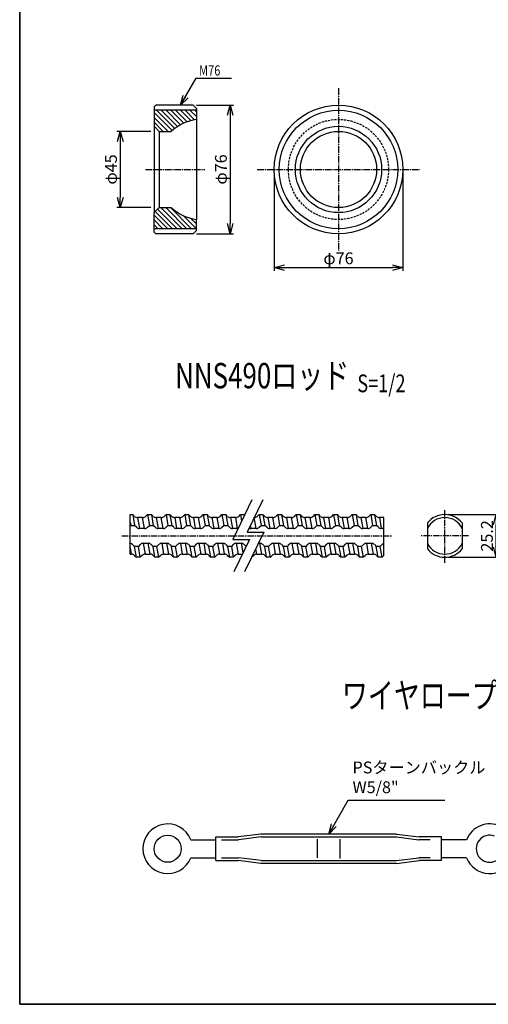
# Model space of a CAD drawing. Units: millimetres. Extents: x 0 to 776, y -5 to 539.
# Drawn here: x 0 to 139, y -5 to 286 of the extents above; entities that cross this region are included whole.
import ezdxf
from ezdxf.enums import TextEntityAlignment as Align

# ---------------------------------------------------------------- set-up
doc = ezdxf.new("R2010")
doc.units = ezdxf.units.MM
doc.header["$LTSCALE"] = 0.2
doc.linetypes.add('CENTER2', pattern=[28.575, 19.05, -3.175, 3.175, -3.175])
doc.linetypes.add('DASHED2', pattern=[9.525, 6.35, -3.175])
doc.layers.get('Defpoints').update_dxf_attribs({"color": 60})
for name, color, linetype in [('BLOCK', 7, 'Continuous'), ('CENTER', 6, 'CENTER2'), ('DASH', 30, 'DASHED2'), ('L', 7, 'Continuous'), ('M', 82, 'Continuous'), ('TEXT', 150, 'Continuous'), ('WAKU', 4, 'Continuous')]:
    doc.layers.add(name, color=color, linetype=linetype)
doc.styles.add('NCE', font='romans.shx', dxfattribs={"width": 0.8, "bigfont": 'extfont.shx'})
doc.styles.get("Standard").update_dxf_attribs({"font": 'romans.shx', "width": 0.8, "bigfont": 'extfont.shx'})
doc.dimstyles.new('NCE_new_2', dxfattribs={"dimscale": 2, "dimtxt": 3.5, "dimasz": 3, "dimexe": 1, "dimexo": 1, "dimgap": 1, "dimtad": 1, "dimdsep": 46, "dimtxsty": 'NCE', "dimblk": 'OPEN30', "dimcen": 0, "dimclrd": 7, "dimclre": 7, "dimclrt": 256, "dimaunit": 1, "dimadec": 1, "dimazin": 0, "dimtfac": 1, "dimtix": 1, "dimtmove": 2, "dimatfit": 2, "dimldrblk": 'OPEN30', "dimfxl": 1, "dimtolj": 1, "dimtzin": 0, "dimarcsym": 0})
doc.dimstyles.new('NCE_new_3', dxfattribs={"dimscale": 3, "dimtxt": 3.5, "dimasz": 3, "dimexe": 1, "dimexo": 1, "dimgap": 1, "dimtad": 1, "dimdsep": 46, "dimtxsty": 'NCE', "dimblk": 'OPEN30', "dimcen": 0, "dimclrd": 7, "dimclre": 7, "dimclrt": 256, "dimaunit": 1, "dimadec": 1, "dimazin": 0, "dimtfac": 1, "dimtix": 1, "dimtmove": 2, "dimatfit": 2, "dimldrblk": 'OPEN30', "dimfxl": 1, "dimtolj": 1, "dimtzin": 0, "dimarcsym": 0})

# ---------------------------------------------------------------- blocks, each defined once
blk = doc.blocks.new('_OPEN30')
at = {"color": 0, "linetype": 'ByBlock'}
for p, q in [((-1, 0.268), (0, 0)), ((0, 0), (-1, -0.268)), ((0, 0), (-1, 0))]:
    blk.add_line(p, q, dxfattribs=at)
blk = doc.blocks.new('*D7')
at = {"layer": 'Defpoints', "color": 0, "transparency": 16777216}
for p in [(39.74, 252.9), (29.74, 230.4), (39.74, 230.4)]:
    blk.add_point(p, dxfattribs=at)
at = {"layer": 'TEXT', "color": 7, "lineweight": -2, "transparency": 16777216}
for p, q in [((38.74, 252.9), (28.74, 252.9)), ((29.74, 249.9), (29.74, 233.4)), ((38.74, 230.4), (28.74, 230.4))]:
    blk.add_line(p, q, dxfattribs=at)
at = {"layer": 'TEXT', "color": 7, "lineweight": -2, "transparency": 16777216, "xscale": 3, "yscale": 3, "zscale": 3}
for p, rotation in [((29.74, 252.9), 90), ((29.74, 230.4), 270)]:
    blk.add_blockref('_OPEN30', p, dxfattribs=dict(at, rotation=rotation))
at = {"layer": 'TEXT', "transparency": 16777216, "insert": (26.99, 241.65), "char_height": 3.5, "attachment_point": 5, "rotation": 90, "style": 'NCE'}
blk.add_mtext('\\A1;φ45', dxfattribs=at)
blk = doc.blocks.new('*D8')
at = {"layer": 'Defpoints', "color": 0, "transparency": 16777216}
for p in [(51.24, 260.65), (51.24, 222.65), (62.24, 222.65)]:
    blk.add_point(p, dxfattribs=at)
at = {"layer": 'TEXT', "color": 7, "lineweight": -2, "transparency": 16777216}
for p, q in [((52.24, 260.65), (63.24, 260.65)), ((62.24, 257.65), (62.24, 225.65)), ((52.24, 222.65), (63.24, 222.65))]:
    blk.add_line(p, q, dxfattribs=at)
at = {"layer": 'TEXT', "color": 7, "lineweight": -2, "transparency": 16777216, "xscale": 3, "yscale": 3, "zscale": 3}
for p, rotation in [((62.24, 260.65), 90), ((62.24, 222.65), 270)]:
    blk.add_blockref('_OPEN30', p, dxfattribs=dict(at, rotation=rotation))
at = {"layer": 'TEXT', "transparency": 16777216, "insert": (59.49, 241.65), "char_height": 3.5, "attachment_point": 5, "rotation": 90, "style": 'NCE'}
blk.add_mtext('\\A1;φ76', dxfattribs=at)
blk = doc.blocks.new('*D9')
at = {"layer": 'Defpoints', "color": 0, "transparency": 16777216}
for p in [(75.24, 241.65), (113.24, 241.65), (113.24, 212.65)]:
    blk.add_point(p, dxfattribs=at)
at = {"layer": 'TEXT', "color": 7, "lineweight": -2, "transparency": 16777216}
for p, q in [((75.24, 240.65), (75.24, 211.65)), ((113.24, 240.65), (113.24, 211.65)), ((78.24, 212.65), (110.24, 212.65))]:
    blk.add_line(p, q, dxfattribs=at)
at = {"layer": 'TEXT', "color": 7, "lineweight": -2, "transparency": 16777216, "xscale": 3, "yscale": 3, "zscale": 3, "rotation": 180}
blk.add_blockref('_OPEN30', (75.24, 212.65), dxfattribs=at)
at = {"layer": 'TEXT', "color": 7, "lineweight": -2, "transparency": 16777216, "xscale": 3, "yscale": 3, "zscale": 3}
blk.add_blockref('_OPEN30', (113.24, 212.65), dxfattribs=at)
at = {"layer": 'TEXT', "transparency": 16777216, "insert": (94.24, 215.4), "char_height": 3.5, "attachment_point": 5, "style": 'NCE'}
blk.add_mtext('\\A1;φ76', dxfattribs=at)
blk = doc.blocks.new('Title & Scale')
at = {"layer": 'TEXT', "width": 0.75}
blk.add_attdef('図面名', text='', height=5, dxfattribs=at).set_placement((0, 0), align=Align.BOTTOM_RIGHT)
blk.add_attdef('縮尺', text='', height=3.5, dxfattribs=at).set_placement((0, -0.3), align=Align.BOTTOM_LEFT)
blk = doc.blocks.new('*D16')
at = {"layer": 'Defpoints', "color": 0, "transparency": 16777216}
for p in [(125.66, 139.69), (140.87, 139.69), (125.66, 127.09)]:
    blk.add_point(p, dxfattribs=at)
at = {"layer": 'TEXT', "color": 7, "lineweight": -2, "transparency": 16777216}
for p, q in [((126.66, 139.69), (141.87, 139.69)), ((140.87, 130.09), (140.87, 136.69)), ((126.66, 127.09), (141.87, 127.09))]:
    blk.add_line(p, q, dxfattribs=at)
at = {"layer": 'TEXT', "color": 7, "lineweight": -2, "transparency": 16777216, "xscale": 3, "yscale": 3, "zscale": 3}
for p, rotation in [((140.87, 139.69), 90), ((140.87, 127.09), 270)]:
    blk.add_blockref('_OPEN30', p, dxfattribs=dict(at, rotation=rotation))
at = {"layer": 'TEXT', "transparency": 16777216, "insert": (138.12, 133.39), "char_height": 3.5, "attachment_point": 5, "rotation": 90, "style": 'NCE'}
blk.add_mtext('\\A1;25.2', dxfattribs=at)

msp = doc.modelspace()

# ---------------------------------------------------------------- linework, layer by layer
at = {"layer": 'CENTER', "ltscale": 0.5}
for p, q in [((94.24032, 265.64504), (94.24032, 217.64503)), ((37.23777, 241.64504), (54.73797, 241.64504)), ((70.24031, 241.64504), (118.24033, 241.64504)), ((125.6615, 133.38535), (125.6615, 141.31036)), ((30.17083, 133.38535), (110.17082, 133.38535)), ((132.6615, 133.38535), (118.6615, 133.38535)), ((125.6615, 125.46036), (125.6615, 133.38535))]:
    msp.add_line(p, q, dxfattribs=at)
msp.add_point((94.24032, 241.64504), dxfattribs=at)
at = {"layer": 'DASH', "ltscale": 0.5}
msp.add_circle((94.24032, 241.64504), 14.8033, dxfattribs=at)
at = {"layer": 'Defpoints', "linetype": 'Continuous'}
msp.add_lwpolyline([(0, -5), (776, -5), (776, 539), (0, 539)], close=True, dxfattribs=at)
at = {"layer": 'Defpoints'}
for points in [[(0, -5), (0, 539)], [(776, -5), (0, -5)]]:
    msp.add_lwpolyline(points, dxfattribs=at)
at = {"layer": 'L'}
for p, q in [((52.23797, 259.14505), (39.73777, 259.14505)), ((45.82337, 253.76646), (40.44497, 259.14505)), ((46.66632, 254.33792), (41.85917, 259.14505)), ((47.55987, 254.85856), (43.27342, 259.14505)), ((48.50712, 255.3254), (44.68762, 259.14505)), ((49.51242, 255.7344), (46.10177, 259.14505)), ((50.58107, 256.08001), (47.51602, 259.14505)), ((51.72082, 256.35438), (48.93017, 259.14505)), ((52.23797, 257.25167), (50.34427, 259.14505)), ((52.23797, 258.66584), (51.75867, 259.14505)), ((45.02982, 253.14594), (39.73777, 258.43793)), ((43.86652, 252.89503), (39.73777, 257.02377)), ((42.45227, 252.89503), (39.73777, 255.60953)), ((46.58092, 224.14504), (40.78447, 229.94165)), ((47.99517, 224.14504), (41.74512, 230.39504)), ((49.40922, 224.14504), (43.15937, 230.39504)), ((50.82347, 224.14504), (44.57367, 230.39504)), ((43.75252, 224.14504), (39.73777, 228.1598)), ((45.16642, 224.14504), (40.07712, 229.23455)), ((52.23797, 224.14504), (48.34317, 228.03974)), ((52.23797, 225.55928), (50.58922, 227.2078)), ((42.33827, 224.14504), (39.73777, 226.74554)), ((40.92417, 224.14504), (39.73777, 225.33134)), ((52.23797, 224.14504), (39.73777, 224.14504)), ((68.66307, 144.01119), (63.00412, 132.32779)), ((71.87531, 144.01119), (67.24154, 134.44437)), ((33.42049, 139.68536), (33.98695, 136.47286)), ((37.7705, 139.68536), (38.33696, 136.47286)), ((38.92049, 139.68536), (39.48695, 136.47286)), ((43.2705, 139.68536), (43.83696, 136.47286)), ((44.42049, 139.68536), (44.98695, 136.47286)), ((48.7705, 139.68536), (49.33695, 136.47286)), ((49.92049, 139.68536), (50.48694, 136.47286)), ((54.2705, 139.68536), (54.83695, 136.47286)), ((55.42049, 139.68536), (55.98694, 136.47286)), ((59.7705, 139.68536), (60.33695, 136.47286)), ((60.92049, 139.68536), (61.48694, 136.47286)), ((65.27049, 139.68536), (65.61673, 137.72176)), ((70.77049, 139.68536), (71.33695, 136.47286)), ((71.92048, 139.68536), (72.48694, 136.47286)), ((76.27049, 139.68536), (76.83694, 136.47286)), ((77.42048, 139.68536), (77.98693, 136.47286)), ((81.77049, 139.68536), (82.33694, 136.47286)), ((82.92048, 139.68536), (83.48693, 136.47286)), ((87.27049, 139.68536), (87.83694, 136.47286)), ((88.42048, 139.68536), (88.98693, 136.47286)), ((92.77048, 139.68536), (93.33694, 136.47286)), ((93.92047, 139.68536), (94.48693, 136.47286)), ((98.27048, 139.68536), (98.83694, 136.47286)), ((99.42047, 139.68536), (99.98693, 136.47286)), ((103.77048, 139.68536), (104.33694, 136.47286)), ((104.92047, 139.68536), (105.48693, 136.47286)), ((34.83826, 138.78536), (35.40472, 135.57285)), ((36.91918, 135.57285), (36.35273, 138.78536)), ((40.33826, 138.78536), (40.90472, 135.57285)), ((42.41918, 135.57285), (41.85273, 138.78536)), ((45.83826, 138.78536), (46.40472, 135.57285)), ((47.91918, 135.57285), (47.35273, 138.78536)), ((51.33826, 138.78536), (51.90472, 135.57285)), ((53.41918, 135.57285), (52.85272, 138.78536)), ((56.83826, 138.78536), (57.40472, 135.57285)), ((58.91918, 135.57285), (58.35272, 138.78536)), ((62.33826, 138.78536), (62.90471, 135.57285)), ((64.41918, 135.57285), (63.85272, 138.78536)), ((69.91917, 135.57285), (69.35272, 138.78536)), ((73.33825, 138.78536), (73.90471, 135.57285)), ((75.41917, 135.57285), (74.85272, 138.78536)), ((78.83825, 138.78536), (79.40471, 135.57285)), ((80.91917, 135.57285), (80.35271, 138.78536)), ((84.33825, 138.78536), (84.90471, 135.57285)), ((86.41917, 135.57285), (85.85271, 138.78536)), ((89.83825, 138.78536), (90.4047, 135.57285)), ((91.91917, 135.57285), (91.35271, 138.78536)), ((95.33825, 138.78536), (95.9047, 135.57285)), ((97.41917, 135.57285), (96.85271, 138.78536)), ((100.83825, 138.78536), (101.4047, 135.57285)), ((102.91917, 135.57285), (102.35271, 138.78536)), ((106.33824, 138.78536), (106.9047, 135.57285)), ((32.67083, 136.30673), (32.83696, 136.47286)), ((72.14596, 134.44437), (66.48702, 122.76096)), ((67.24154, 134.44437), (72.14596, 134.44437)), ((68.40471, 135.57285), (68.24015, 136.50609)), ((36.49356, 131.19787), (37.06001, 127.98536)), ((38.57448, 127.98536), (38.00802, 131.19787)), ((41.99356, 131.19787), (42.56001, 127.98536)), ((44.07448, 127.98536), (43.50802, 131.19787)), ((47.49355, 131.19787), (48.06, 127.98536)), ((49.57447, 127.98536), (49.00801, 131.19787)), ((52.99354, 131.19787), (53.56, 127.98536)), ((55.07446, 127.98536), (54.50801, 131.19787)), ((58.49354, 131.19787), (59.06, 127.98536)), ((60.57446, 127.98536), (60.00801, 131.19787)), ((63.00412, 132.32779), (67.90854, 132.32779)), ((67.90854, 132.32779), (63.27478, 122.76096)), ((63.99354, 131.19787), (64.56, 127.98536)), ((65.50801, 131.19787), (66.00261, 128.39283)), ((71.57446, 127.98536), (71.008, 131.19787)), ((74.99354, 131.19787), (75.55999, 127.98536)), ((77.07446, 127.98536), (76.508, 131.19787)), ((80.49353, 131.19787), (81.05999, 127.98536)), ((82.57445, 127.98536), (82.008, 131.19787)), ((85.99353, 131.19787), (86.55999, 127.98536)), ((88.07445, 127.98536), (87.508, 131.19787)), ((91.49353, 131.19787), (92.05999, 127.98536)), ((93.57445, 127.98536), (93.008, 131.19787)), ((96.99353, 131.19787), (97.55999, 127.98536)), ((99.07445, 127.98536), (98.50799, 131.19787)), ((102.49353, 131.19787), (103.05999, 127.98536)), ((104.57445, 127.98536), (104.00799, 131.19787)), ((33.07448, 127.98536), (32.67083, 130.27456)), ((34.49224, 127.08536), (33.92579, 130.29786)), ((34.49224, 127.08536), (33.92579, 130.29786)), ((35.64223, 127.08536), (35.07578, 130.29786)), ((35.64223, 127.08536), (35.07579, 130.29786)), ((39.99224, 127.08536), (39.42579, 130.29786)), ((41.14223, 127.08536), (40.57578, 130.29786)), ((45.49224, 127.08536), (44.92578, 130.29786)), ((46.64223, 127.08536), (46.07577, 130.29786)), ((50.99224, 127.08536), (50.42578, 130.29786)), ((52.14223, 127.08536), (51.57577, 130.29786)), ((56.49224, 127.08536), (55.92578, 130.29786)), ((57.64223, 127.08536), (57.07577, 130.29786)), ((61.42578, 130.29786), (61.99224, 127.08536)), ((62.57577, 130.29786), (63.14223, 127.08536)), ((70.05999, 127.98536), (69.78176, 129.56327)), ((72.99223, 127.08536), (72.42577, 130.29786)), ((74.14222, 127.08536), (73.57576, 130.29786)), ((77.92577, 130.29786), (78.49223, 127.08536)), ((79.07576, 130.29786), (79.64222, 127.08536)), ((83.99223, 127.08536), (83.42577, 130.29786)), ((85.14222, 127.08536), (84.57576, 130.29786)), ((89.49223, 127.08536), (88.92577, 130.29786)), ((90.64222, 127.08536), (90.07576, 130.29786)), ((94.99222, 127.08536), (94.42577, 130.29786)), ((96.14221, 127.08536), (95.57576, 130.29786)), ((100.49222, 127.08536), (99.92577, 130.29786)), ((101.64221, 127.08536), (101.07576, 130.29786)), ((105.99222, 127.08536), (105.42577, 130.29786)), ((107.14221, 127.08536), (106.57576, 130.29786)), ((71.35497, 44.46044), (64.6883, 43.62711)), ((71.35496, 44.46045), (111.35496, 44.46045)), ((111.35495, 44.46045), (118.02162, 43.62711)), ((59.65647, 43.62711), (64.68829, 43.62711)), ((121.35496, 43.62711), (118.02162, 43.62711)), ((59.65647, 38.29378), (64.68829, 38.29378)), ((71.35497, 37.46045), (64.6883, 38.29378)), ((111.35495, 37.46044), (118.02162, 38.29378)), ((121.35496, 38.29378), (118.02162, 38.29378)), ((71.35496, 37.46045), (111.35496, 37.46045))]:
    msp.add_line(p, q, dxfattribs=at)
at = {"layer": 'M'}
for p, q in [((40.23782, 260.64502), (39.73777, 260.14502)), ((39.73777, 260.14502), (39.73777, 254.39506)), ((51.23797, 260.64502), (40.23782, 260.64502)), ((51.23797, 260.64502), (52.23797, 259.64504)), ((52.23797, 259.64504), (52.23797, 256.44834)), ((52.23797, 256.44834), (52.23797, 226.84179)), ((41.23782, 252.89503), (39.73777, 254.39506)), ((39.73777, 254.39506), (39.73777, 228.89503)), ((41.23782, 252.89503), (44.73777, 252.89503)), ((41.23782, 252.89503), (41.23782, 230.39504)), ((41.23782, 230.39504), (39.73777, 228.89503)), ((41.23782, 230.39504), (44.73777, 230.39504)), ((39.73777, 223.14504), (39.73777, 228.89503)), ((52.23797, 223.64503), (52.23797, 226.84179)), ((40.23782, 222.64501), (39.73777, 223.14504)), ((51.23797, 222.64501), (40.23782, 222.64501)), ((52.23797, 223.64503), (51.23797, 222.64501)), ((32.67083, 139.68536), (33.42049, 139.68536)), ((32.67083, 127.98536), (32.67083, 139.68536)), ((33.95438, 139.15147), (33.42049, 139.68536)), ((37.23662, 139.15147), (37.7705, 139.68536)), ((37.7705, 139.68536), (38.92049, 139.68536)), ((39.45438, 139.15147), (38.92049, 139.68536)), ((42.73662, 139.15147), (43.2705, 139.68536)), ((43.2705, 139.68536), (44.42049, 139.68536)), ((44.95437, 139.15147), (44.42049, 139.68536)), ((48.23661, 139.15147), (48.7705, 139.68536)), ((48.7705, 139.68536), (49.92049, 139.68536)), ((50.45437, 139.15147), (49.92049, 139.68536)), ((53.73661, 139.15147), (54.2705, 139.68536)), ((54.2705, 139.68536), (55.42049, 139.68536)), ((55.95437, 139.15147), (55.42049, 139.68536)), ((59.23661, 139.15147), (59.7705, 139.68536)), ((59.7705, 139.68536), (60.92049, 139.68536)), ((61.45437, 139.15147), (60.92049, 139.68536)), ((64.73661, 139.15147), (65.27049, 139.68536)), ((65.27049, 139.68536), (66.42048, 139.68536)), ((66.42048, 139.68536), (66.45981, 139.46236)), ((70.23661, 139.15147), (70.77049, 139.68536)), ((70.77049, 139.68536), (71.92048, 139.68536)), ((72.45436, 139.15147), (71.92048, 139.68536)), ((75.7366, 139.15147), (76.27049, 139.68536)), ((76.27049, 139.68536), (77.42048, 139.68536)), ((77.95436, 139.15147), (77.42048, 139.68536)), ((81.2366, 139.15147), (81.77049, 139.68536)), ((81.77049, 139.68536), (82.92048, 139.68536)), ((83.45436, 139.15147), (82.92048, 139.68536)), ((86.7366, 139.15147), (87.27049, 139.68536)), ((87.27049, 139.68536), (88.42048, 139.68536)), ((88.95436, 139.15147), (88.42048, 139.68536)), ((92.2366, 139.15147), (92.77048, 139.68536)), ((92.77048, 139.68536), (93.92047, 139.68536)), ((94.45436, 139.15147), (93.92047, 139.68536)), ((97.7366, 139.15147), (98.27048, 139.68536)), ((98.27048, 139.68536), (99.42047, 139.68536)), ((99.95436, 139.15147), (99.42047, 139.68536)), ((103.2366, 139.15147), (103.77048, 139.68536)), ((103.77048, 139.68536), (104.92047, 139.68536)), ((105.45436, 139.15147), (104.92047, 139.68536)), ((32.67083, 137.41502), (32.83696, 136.47286)), ((36.35273, 138.78536), (34.83826, 138.78536)), ((41.85273, 138.78536), (40.33826, 138.78536)), ((47.35273, 138.78536), (45.83826, 138.78536)), ((52.85272, 138.78536), (51.33826, 138.78536)), ((58.35272, 138.78536), (56.83826, 138.78536)), ((63.85272, 138.78536), (62.33826, 138.78536)), ((74.85272, 138.78536), (73.33825, 138.78536)), ((80.35271, 138.78536), (78.83825, 138.78536)), ((85.85271, 138.78536), (84.33825, 138.78536)), ((91.35271, 138.78536), (89.83825, 138.78536)), ((96.85271, 138.78536), (95.33825, 138.78536)), ((102.35271, 138.78536), (100.83825, 138.78536)), ((107.67082, 138.78536), (106.33824, 138.78536)), ((107.67082, 127.61393), (107.67082, 138.78536)), ((120.5115, 137.23331), (120.5115, 129.5374)), ((130.8115, 137.23331), (130.8115, 129.5374)), ((32.83696, 136.47286), (33.98695, 136.47286)), ((34.52083, 135.93897), (33.98695, 136.47286)), ((36.91918, 135.57285), (35.40472, 135.57285)), ((37.80307, 135.93897), (38.33696, 136.47286)), ((38.33696, 136.47286), (39.48695, 136.47286)), ((40.02083, 135.93897), (39.48695, 136.47286)), ((42.41918, 135.57285), (40.90472, 135.57285)), ((43.30307, 135.93897), (43.83696, 136.47286)), ((43.83696, 136.47286), (44.98695, 136.47286)), ((45.52083, 135.93897), (44.98695, 136.47286)), ((47.91918, 135.57285), (46.40472, 135.57285)), ((48.80307, 135.93897), (49.33695, 136.47286)), ((49.33695, 136.47286), (50.48694, 136.47286)), ((51.02083, 135.93897), (50.48694, 136.47286)), ((53.41918, 135.57285), (51.90472, 135.57285)), ((54.30307, 135.93897), (54.83695, 136.47286)), ((54.83695, 136.47286), (55.98694, 136.47286)), ((56.52083, 135.93897), (55.98694, 136.47286)), ((58.91918, 135.57285), (57.40472, 135.57285)), ((59.80307, 135.93897), (60.33695, 136.47286)), ((60.33695, 136.47286), (61.48694, 136.47286)), ((62.02083, 135.93897), (61.48694, 136.47286)), ((64.41918, 135.57285), (62.90471, 135.57285)), ((69.91917, 135.57285), (68.40471, 135.57285)), ((70.80306, 135.93897), (71.33695, 136.47286)), ((71.33695, 136.47286), (72.48694, 136.47286)), ((73.02082, 135.93897), (72.48694, 136.47286)), ((75.41917, 135.57285), (73.90471, 135.57285)), ((76.30306, 135.93897), (76.83694, 136.47286)), ((76.83694, 136.47286), (77.98693, 136.47286)), ((78.52082, 135.93897), (77.98693, 136.47286)), ((80.91917, 135.57285), (79.40471, 135.57285)), ((81.80306, 135.93897), (82.33694, 136.47286)), ((82.33694, 136.47286), (83.48693, 136.47286)), ((84.02082, 135.93897), (83.48693, 136.47286)), ((86.41917, 135.57285), (84.90471, 135.57285)), ((87.30306, 135.93897), (87.83694, 136.47286)), ((87.83694, 136.47286), (88.98693, 136.47286)), ((89.52082, 135.93897), (88.98693, 136.47286)), ((91.91917, 135.57285), (90.4047, 135.57285)), ((92.80306, 135.93897), (93.33694, 136.47286)), ((93.33694, 136.47286), (94.48693, 136.47286)), ((95.02082, 135.93897), (94.48693, 136.47286)), ((97.41917, 135.57285), (95.9047, 135.57285)), ((98.30305, 135.93897), (98.83694, 136.47286)), ((98.83694, 136.47286), (99.98693, 136.47286)), ((100.52081, 135.93897), (99.98693, 136.47286)), ((102.91917, 135.57285), (101.4047, 135.57285)), ((103.80305, 135.93897), (104.33694, 136.47286)), ((104.33694, 136.47286), (105.48693, 136.47286)), ((106.02081, 135.93897), (105.48693, 136.47286)), ((107.67082, 135.57285), (106.9047, 135.57285)), ((36.49356, 131.19787), (38.00802, 131.19787)), ((41.99356, 131.19787), (43.50801, 131.19787)), ((47.49355, 131.19787), (49.00801, 131.19787)), ((52.99354, 131.19787), (54.50801, 131.19787)), ((58.49354, 131.19787), (60.00801, 131.19787)), ((63.99354, 131.19787), (65.50801, 131.19787)), ((71.008, 131.19787), (70.5735, 131.19787)), ((74.99354, 131.19787), (76.508, 131.19787)), ((80.49353, 131.19787), (82.008, 131.19787)), ((85.99353, 131.19787), (87.508, 131.19787)), ((91.49353, 131.19787), (93.008, 131.19787)), ((96.99353, 131.19787), (98.50799, 131.19787)), ((102.49353, 131.19787), (104.00799, 131.19787)), ((33.3919, 130.83175), (33.92579, 130.29786)), ((33.39191, 130.83175), (33.92579, 130.29786)), ((35.07579, 130.29786), (33.92579, 130.29786)), ((35.07578, 130.29786), (33.92579, 130.29786)), ((35.60966, 130.83175), (35.07578, 130.29786)), ((35.60967, 130.83175), (35.07579, 130.29786)), ((38.89191, 130.83175), (39.42579, 130.29786)), ((40.57578, 130.29786), (39.42579, 130.29786)), ((41.10967, 130.83175), (40.57578, 130.29786)), ((44.3919, 130.83175), (44.92578, 130.29786)), ((46.07577, 130.29786), (44.92578, 130.29786)), ((46.60966, 130.83175), (46.07577, 130.29786)), ((49.8919, 130.83175), (50.42578, 130.29786)), ((51.57577, 130.29786), (50.42578, 130.29786)), ((52.10966, 130.83175), (51.57577, 130.29786)), ((55.3919, 130.83175), (55.92578, 130.29786)), ((57.07577, 130.29786), (55.92578, 130.29786)), ((57.60966, 130.83175), (57.07577, 130.29786)), ((60.8919, 130.83175), (61.42578, 130.29786)), ((62.57577, 130.29786), (61.42578, 130.29786)), ((63.10965, 130.83175), (62.57577, 130.29786)), ((66.39189, 130.83175), (66.92578, 130.29786)), ((71.89189, 130.83175), (72.42577, 130.29786)), ((73.57576, 130.29786), (72.42577, 130.29786)), ((74.10965, 130.83175), (73.57576, 130.29786)), ((77.39189, 130.83175), (77.92577, 130.29786)), ((79.07576, 130.29786), (77.92577, 130.29786)), ((79.60965, 130.83175), (79.07576, 130.29786)), ((82.89189, 130.83175), (83.42577, 130.29786)), ((84.57576, 130.29786), (83.42577, 130.29786)), ((85.10965, 130.83175), (84.57576, 130.29786)), ((88.39189, 130.83175), (88.92577, 130.29786)), ((90.07576, 130.29786), (88.92577, 130.29786)), ((90.60964, 130.83175), (90.07576, 130.29786)), ((93.89188, 130.83175), (94.42577, 130.29786)), ((95.57576, 130.29786), (94.42577, 130.29786)), ((96.10964, 130.83175), (95.57576, 130.29786)), ((99.39188, 130.83175), (99.92577, 130.29786)), ((101.07576, 130.29786), (99.92577, 130.29786)), ((101.60964, 130.83175), (101.07576, 130.29786)), ((104.89188, 130.83175), (105.42577, 130.29786)), ((106.57576, 130.29786), (105.42577, 130.29786)), ((107.10964, 130.83175), (106.57576, 130.29786)), ((32.67083, 127.98536), (33.07447, 127.98536)), ((33.95836, 127.61924), (34.49224, 127.08536)), ((33.95836, 127.61924), (34.49224, 127.08536)), ((35.64223, 127.08536), (34.49224, 127.08536)), ((35.64223, 127.08536), (34.49224, 127.08536)), ((36.17612, 127.61924), (35.64223, 127.08536)), ((36.17612, 127.61924), (35.64223, 127.08536)), ((37.06001, 127.98536), (38.57447, 127.98536)), ((39.45836, 127.61924), (39.99224, 127.08536)), ((41.14223, 127.08536), (39.99224, 127.08536)), ((41.67612, 127.61924), (41.14223, 127.08536)), ((42.56, 127.98536), (44.07447, 127.98536)), ((44.95836, 127.61924), (45.49224, 127.08536)), ((46.64223, 127.08536), (45.49224, 127.08536)), ((47.17611, 127.61924), (46.64223, 127.08536)), ((48.06, 127.98536), (49.57447, 127.98536)), ((50.45835, 127.61924), (50.99224, 127.08536)), ((52.14223, 127.08536), (50.99224, 127.08536)), ((52.67611, 127.61924), (52.14223, 127.08536)), ((53.56, 127.98536), (55.07446, 127.98536)), ((55.95835, 127.61924), (56.49224, 127.08536)), ((57.64223, 127.08536), (56.49224, 127.08536)), ((58.17611, 127.61924), (57.64223, 127.08536)), ((59.06, 127.98536), (60.57446, 127.98536)), ((61.45835, 127.61924), (61.99224, 127.08536)), ((63.14223, 127.08536), (61.99224, 127.08536)), ((63.67611, 127.61924), (63.14223, 127.08536)), ((64.56, 127.98536), (65.80525, 127.98536)), ((68.64222, 127.08536), (68.58157, 127.08536)), ((68.64222, 127.08536), (68.62604, 127.17716)), ((69.17611, 127.61924), (68.64222, 127.08536)), ((70.05999, 127.98536), (71.57446, 127.98536)), ((72.45835, 127.61924), (72.99223, 127.08536)), ((74.14222, 127.08536), (72.99223, 127.08536)), ((74.6761, 127.61924), (74.14222, 127.08536)), ((75.55999, 127.98536), (77.07446, 127.98536)), ((77.95834, 127.61924), (78.49223, 127.08536)), ((79.64222, 127.08536), (78.49223, 127.08536)), ((80.1761, 127.61924), (79.64222, 127.08536)), ((81.05999, 127.98536), (82.57445, 127.98536)), ((83.45834, 127.61924), (83.99223, 127.08536)), ((85.14222, 127.08536), (83.99223, 127.08536)), ((85.6761, 127.61924), (85.14222, 127.08536)), ((86.55999, 127.98536), (88.07445, 127.98536)), ((88.95834, 127.61924), (89.49223, 127.08536)), ((90.64222, 127.08536), (89.49223, 127.08536)), ((91.1761, 127.61924), (90.64222, 127.08536)), ((92.05999, 127.98536), (93.57445, 127.98536)), ((94.45834, 127.61924), (94.99222, 127.08536)), ((96.14221, 127.08536), (94.99222, 127.08536)), ((96.6761, 127.61924), (96.14221, 127.08536)), ((97.55999, 127.98536), (99.07445, 127.98536)), ((99.95834, 127.61924), (100.49222, 127.08536)), ((101.64221, 127.08536), (100.49222, 127.08536)), ((102.1761, 127.61924), (101.64221, 127.08536)), ((103.05999, 127.98536), (104.57445, 127.98536)), ((105.45834, 127.61924), (105.99222, 127.08536)), ((107.14221, 127.08536), (105.99222, 127.08536)), ((107.67082, 127.61397), (107.14221, 127.08536)), ((58.02162, 37.46045), (58.02162, 44.46045)), ((58.02162, 44.46045), (64.63641, 44.46045)), ((71.30308, 45.29378), (64.63642, 44.46044)), ((111.40684, 45.29378), (71.30309, 45.29378)), ((88.02162, 38.22938), (88.02162, 43.80284)), ((94.68829, 38.11805), (94.68829, 43.80284)), ((111.40684, 45.29378), (118.0735, 44.46045)), ((124.68829, 44.46045), (118.0735, 44.46045)), ((124.68829, 37.46045), (124.68829, 44.46045)), ((50.5883, 43.62711), (58.02162, 43.62711)), ((132.12161, 43.62711), (124.68829, 43.62711)), ((50.5883, 38.29378), (58.02162, 38.29378)), ((132.12161, 38.29378), (124.68829, 38.29378)), ((58.02162, 37.46045), (64.63641, 37.46045)), ((71.30308, 36.62711), (64.63642, 37.46045)), ((111.40684, 36.62711), (71.30309, 36.62711)), ((111.40684, 36.62711), (118.0735, 37.46044)), ((124.68829, 37.46045), (118.0735, 37.46045))]:
    msp.add_line(p, q, dxfattribs=at)
for centre, radius in [((94.24032, 241.64504), 19.00001), ((94.24032, 241.64504), 17.5), ((94.24032, 241.64504), 12.75), ((94.24032, 241.64504), 11.25), ((43.757, 40.96045), 4)]:
    msp.add_circle(centre, radius, dxfattribs=at)
for centre, radius, start, end in [((54.65932, 241.64504), 15, 99.2903411, 131.4095334), ((54.65932, 241.64504), 15, 99.2903411, 131.4095334), ((54.65932, 241.64504), 15, 228.5903371, 260.709541), ((125.6615, 133.05108), 6.63427, 39.079422, 140.92057), ((34.83826, 140.03535), 1.25, 224.99971, 270), ((36.35273, 140.03535), 1.25, 270, 315.00028), ((40.33826, 140.03535), 1.25, 224.99971, 270), ((41.85273, 140.03535), 1.25, 270, 315.00028), ((45.83826, 140.03535), 1.25, 224.99971, 270), ((47.35273, 140.03535), 1.25, 270, 315.00028), ((51.33826, 140.03535), 1.25, 224.99971, 270), ((52.85272, 140.03535), 1.25, 270, 315.00028), ((56.83826, 140.03535), 1.25, 224.99971, 270), ((58.35272, 140.03535), 1.25, 270, 315.00028), ((62.33826, 140.03535), 1.25, 224.99971, 270), ((63.85272, 140.03535), 1.25, 270, 315.00028), ((69.35272, 140.03535), 1.25, 270, 315.00028), ((73.33825, 140.03535), 1.25, 224.99971, 270), ((74.85272, 140.03535), 1.25, 270, 315.00028), ((78.83825, 140.03535), 1.25, 224.99971, 270), ((80.35271, 140.03535), 1.25, 270, 315.00028), ((84.33825, 140.03535), 1.25, 224.99971, 270), ((85.85271, 140.03535), 1.25, 270, 315.00028), ((89.83825, 140.03535), 1.25, 224.99971, 270), ((91.35271, 140.03535), 1.25, 270, 315.00028), ((95.33825, 140.03535), 1.25, 224.99971, 270), ((96.85271, 140.03535), 1.25, 270, 315.00028), ((100.83825, 140.03535), 1.25, 224.99971, 270), ((102.35271, 140.03535), 1.25, 270, 315.00028), ((106.33824, 140.03535), 1.25, 224.99971, 270), ((125.6615, 133.05108), 5.73427, 26.089309, 153.91069), ((35.40472, 136.82285), 1.25, 224.99971, 270), ((36.91918, 136.82285), 1.25, 270, 315.00028), ((40.90472, 136.82285), 1.25, 224.99971, 270), ((42.41918, 136.82285), 1.25, 270, 315.00028), ((46.40472, 136.82285), 1.25, 224.99971, 270), ((47.91918, 136.82285), 1.25, 270, 315.00028), ((51.90472, 136.82285), 1.25, 224.99971, 270), ((53.41918, 136.82285), 1.25, 270, 315.00028), ((57.40472, 136.82285), 1.25, 224.99971, 270), ((58.91918, 136.82285), 1.25, 270, 315.00028), ((62.90471, 136.82285), 1.25, 224.99971, 270), ((64.41918, 136.82285), 1.25, 270, 277.4373916), ((68.40471, 136.82285), 1.25, 243.697131, 270), ((69.91917, 136.82285), 1.25, 270, 315.00028), ((73.90471, 136.82285), 1.25, 224.99971, 270), ((75.41917, 136.82285), 1.25, 270, 315.00028), ((79.40471, 136.82285), 1.25, 224.99971, 270), ((80.91917, 136.82285), 1.25, 270, 315.00028), ((84.90471, 136.82285), 1.25, 224.99971, 270), ((86.41917, 136.82285), 1.25, 270, 315.00028), ((90.4047, 136.82285), 1.25, 224.99971, 270), ((91.91917, 136.82285), 1.25, 270, 315.00028), ((95.9047, 136.82285), 1.25, 224.99971, 270), ((97.41917, 136.82285), 1.25, 270, 315.00028), ((101.4047, 136.82285), 1.25, 224.99971, 270), ((102.91917, 136.82285), 1.25, 270, 315.00028), ((106.9047, 136.82285), 1.25, 224.99971, 270), ((32.50801, 129.94786), 1.25, 44.99971, 90), ((32.50802, 129.94786), 1.25, 44.99971, 82.516281), ((36.49355, 129.94786), 1.25, 90, 135.00028), ((36.49356, 129.94786), 1.25, 90, 135.00028), ((38.00802, 129.94786), 1.25, 44.99971, 90), ((41.99356, 129.94786), 1.25, 90, 135.00028), ((43.50801, 129.94786), 1.25, 44.99971, 90), ((47.49355, 129.94786), 1.25, 90, 135.00028), ((49.00801, 129.94786), 1.25, 44.99971, 90), ((52.99354, 129.94786), 1.25, 90, 135.00028), ((54.50801, 129.94786), 1.25, 44.99971, 90), ((58.49354, 129.94786), 1.25, 90, 135.00028), ((60.00801, 129.94786), 1.25, 44.99971, 90), ((63.99354, 129.94786), 1.25, 90, 135.00028), ((65.50801, 129.94786), 1.25, 44.99971, 90), ((71.008, 129.94786), 1.25, 44.99971, 90), ((74.99354, 129.94786), 1.25, 90, 135.00028), ((76.508, 129.94786), 1.25, 44.99971, 90), ((80.49353, 129.94786), 1.25, 90, 135.00028), ((82.008, 129.94786), 1.25, 44.99971, 90), ((85.99353, 129.94786), 1.25, 90, 135.00028), ((87.508, 129.94786), 1.25, 44.99971, 90), ((91.49353, 129.94786), 1.25, 90, 135.00028), ((93.008, 129.94786), 1.25, 44.99971, 90), ((96.99353, 129.94786), 1.25, 90, 135.00028), ((98.50799, 129.94786), 1.25, 44.99971, 90), ((102.49353, 129.94786), 1.25, 90, 135.00028), ((104.00799, 129.94786), 1.25, 44.99971, 90), ((107.99353, 129.94786), 1.25, 104.96127, 135.00028), ((125.6615, 133.71963), 5.73427, 206.0893, 333.91069), ((125.6615, 133.71963), 6.63427, 219.07942, 320.92057), ((33.07447, 126.73536), 1.25, 44.99971, 90), ((33.07447, 126.73536), 1.25, 44.99971, 90), ((37.06001, 126.73536), 1.25, 90, 135.00028), ((38.57447, 126.73536), 1.25, 44.99971, 90), ((42.56, 126.73536), 1.25, 90, 135.00028), ((44.07447, 126.73536), 1.25, 44.99971, 90), ((48.06, 126.73536), 1.25, 90, 135.00028), ((49.57447, 126.73536), 1.25, 44.99971, 90), ((53.56, 126.73536), 1.25, 90, 135.00028), ((55.07446, 126.73536), 1.25, 44.99971, 90), ((59.06, 126.73536), 1.25, 90, 135.00028), ((60.57446, 126.73536), 1.25, 44.99971, 90), ((64.56, 126.73536), 1.25, 90, 135.00028), ((70.05999, 126.73536), 1.25, 90, 135.00028), ((71.57446, 126.73536), 1.25, 44.99971, 90), ((75.55999, 126.73536), 1.25, 90, 135.00028), ((77.07446, 126.73536), 1.25, 44.99971, 90), ((81.05999, 126.73536), 1.25, 90, 135.00028), ((82.57445, 126.73536), 1.25, 44.99971, 90), ((86.55999, 126.73536), 1.25, 90, 135.00028), ((88.07445, 126.73536), 1.25, 44.99971, 90), ((92.05999, 126.73536), 1.25, 90, 135.00028), ((93.57445, 126.73536), 1.25, 44.99971, 90), ((97.55999, 126.73536), 1.25, 90, 135.00028), ((99.07445, 126.73536), 1.25, 44.99971, 90), ((103.05999, 126.73536), 1.25, 90, 135.00028), ((104.57445, 126.73536), 1.25, 44.99971, 90), ((43.757, 40.96045), 7.33333, 21.3236863, 338.6763137), ((138.95291, 40.96045), 7.33333, 65.2256882, 158.6763137), ((138.95291, 40.96045), 7.33333, 201.3236863, 38.9234659), ((138.95292, 40.96045), 4, 69.9828783, 359.9998121)]:
    msp.add_arc(centre, radius, start, end, dxfattribs=at)
at = {"layer": 'WAKU'}
msp.add_lwpolyline([(0, 539), (776, 539), (776, -5), (0, -5)], close=True, dxfattribs=at)

# ---------------------------------------------------------------- block references
at = {"layer": 'BLOCK', "xscale": 1.5, "yscale": 1.5, "zscale": 1.5}
for p, values in [((97.39931, 174.63893), {'図面名': '%%UNNS490ロッド', '縮尺': '%%U  S=1/2'}), ((202.68278, 80.15911), {'図面名': '%%Uワイヤロープ・ターンバックル', '縮尺': '%%U  S=1/3'})]:
    msp.add_blockref('Title & Scale', p, dxfattribs=at).add_auto_attribs(values)

# ---------------------------------------------------------------- texts
at = {"layer": 'TEXT', "style": 'NCE', "width": 0.8}
msp.add_text('M76', height=3, dxfattribs=at).set_placement((53.0282, 269.39502))
at = {"layer": 'TEXT', "insert": (98.38973, 56.29378), "char_height": 3.5, "attachment_point": 7, "style": 'NCE'}
msp.add_mtext('PSターンバックル\\PW5/8"', dxfattribs=at)

# ---------------------------------------------------------------- dimensions: what is measured, and where the dimension line sits
at = {"layer": 'TEXT'}
for base, p1, p2, picture, middle in [((62.23797, 222.64501), (51.23797, 260.64502), (51.23797, 222.64501), '*D8', (59.48797, 241.64502)), ((29.73777, 230.39504), (39.73777, 252.89503), (39.73777, 230.39504), '*D7', (26.98777, 241.64504))]:
    dim = msp.add_linear_dim(base=base, p1=p1, p2=p2, angle=90, text='φ<>', dimstyle='NCE_new_2', override={"dimscale": 1, "dimlfac": 2}, dxfattribs=at)
    dim.commit()
    dim.dimension.update_dxf_attribs({"geometry": picture, "text_midpoint": middle})
dim = msp.add_linear_dim(base=(113.24033, 212.64503), p1=(75.24031, 241.64504), p2=(113.24033, 241.64504), text='φ<>', dimstyle='NCE_new_2', override={"dimscale": 1, "dimlfac": 2}, dxfattribs=at)
dim.commit()
dim.dimension.update_dxf_attribs({"geometry": '*D9', "text_midpoint": (94.24032, 215.39503)})
dim = msp.add_linear_dim(base=(140.87227, 139.68535), p1=(125.6615, 127.08536), p2=(125.6615, 139.68535), angle=90, dimstyle='NCE_new_2', override={"dimscale": 1, "dimlfac": 2}, dxfattribs=at)
dim.commit()
dim.dimension.update_dxf_attribs({"geometry": '*D16', "text_midpoint": (138.12227, 133.38536)})

# ---------------------------------------------------------------- leaders
msp.add_leader([(47.57107, 260.64502), (52.18986, 268.64502), (62.65538, 268.64502)], dimstyle='NCE_new_2', override={"dimscale": 1}, dxfattribs=at)
at = {"layer": 'TEXT', "annotation_type": 0, "has_hookline": 1, "hookline_direction": 0, "text_width": 27.33333}
msp.add_leader([(91.35496, 45.29378), (97.12846, 55.29378), (97.38973, 55.29378)], dimstyle='NCE_new_3', override={"dimscale": 1, "dimgap": 1, "dimtad": 1}, dxfattribs=at)

doc.saveas('drawing.dxf')
